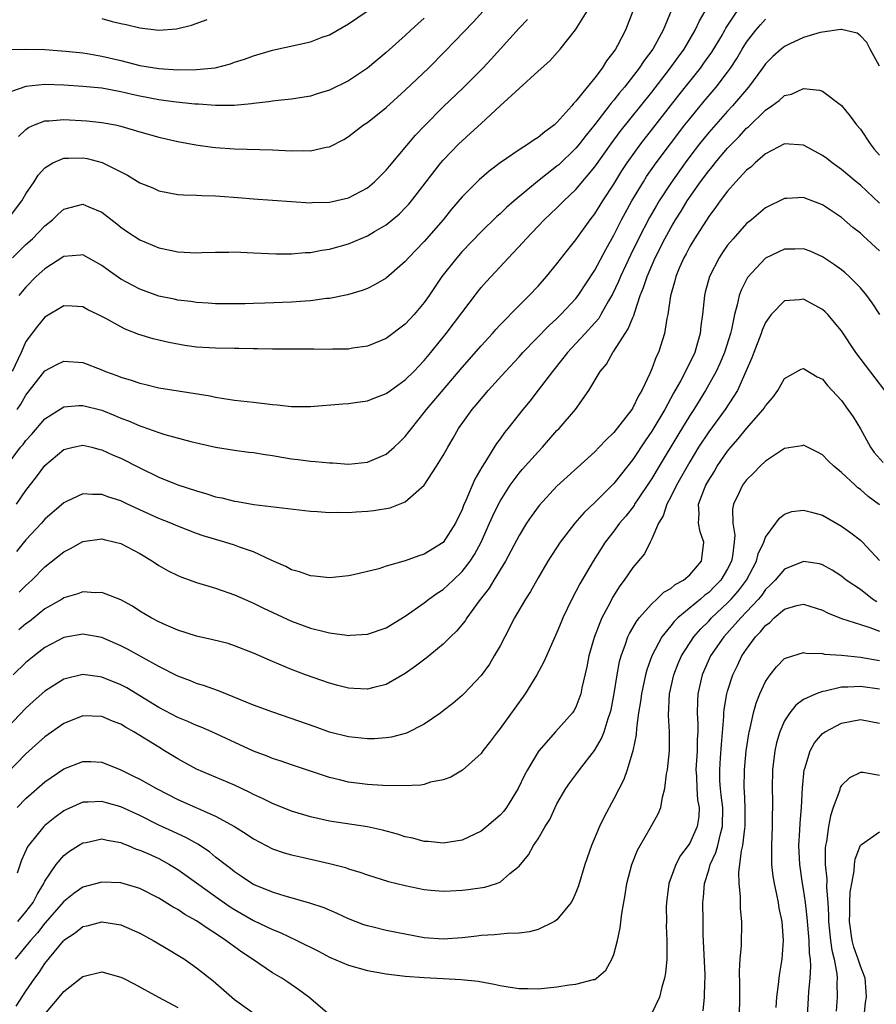
# Model space of a CAD drawing. Units: inches. Extents: x 2553000 to 2556000, y 1554000 to 1557000.
# Drawn here: x 2553434 to 2553525, y 1554142 to 1554246 of the extents above; entities that cross this region are included whole.
import ezdxf

# ---------------------------------------------------------------- set-up
doc = ezdxf.new("R2010")
doc.units = ezdxf.units.IN
doc.header["$MEASUREMENT"] = 0
doc.layers.add('LD25531554_2ft', color=253, linetype='Continuous')

msp = doc.modelspace()

# ---------------------------------------------------------------- linework, layer by layer
at = {"layer": 'LD25531554_2ft'}
for points, elevation in [([(2553434.22, 1554233.78), (2553435, 1554234.52), (2553435.27, 1554234.73), (2553435.9, 1554235), (2553437, 1554235.43), (2553437.43, 1554235.43), (2553439, 1554235.56), (2553441.43, 1554235.43), (2553443, 1554235.27), (2553444.44, 1554235), (2553445, 1554234.88), (2553447, 1554234.27), (2553449, 1554233.71), (2553451, 1554233.26), (2553452.91, 1554232.91), (2553454.67, 1554232.67), (2553455, 1554232.63), (2553457, 1554232.48), (2553461, 1554232.37), (2553463, 1554232.27), (2553464.3, 1554232.3), (2553465, 1554232.27), (2553466.66, 1554232.65), (2553467, 1554232.7), (2553468.53, 1554233.47), (2553469, 1554233.78), (2553470.61, 1554235), (2553471, 1554235.26), (2553473, 1554236.84), (2553475, 1554238.66), (2553477.44, 1554241), (2553479.22, 1554242.78), (2553482.16, 1554245.84), (2553485.02, 1554249)], 7114), ([(2553432.95, 1554199), (2553434.43, 1554201), (2553434.69, 1554201.31), (2553435, 1554201.73), (2553435.6, 1554202.4), (2553437, 1554204.02), (2553439, 1554205.28), (2553440.58, 1554205.42), (2553441, 1554205.42), (2553443, 1554204.91), (2553444.37, 1554204.37), (2553445, 1554204.09), (2553445.8, 1554203.8), (2553447, 1554203.26), (2553447.2, 1554203.2), (2553449, 1554202.55), (2553449.65, 1554202.35), (2553452.38, 1554201.62), (2553455, 1554201), (2553457, 1554200.69), (2553458.5, 1554200.5), (2553459, 1554200.46), (2553460.24, 1554200.24), (2553461, 1554200.15), (2553461.97, 1554199.97), (2553463, 1554199.8), (2553463.72, 1554199.72), (2553465, 1554199.54), (2553465.52, 1554199.52), (2553467, 1554199.36), (2553467.35, 1554199.35), (2553469, 1554199.24), (2553471, 1554199.42), (2553471.76, 1554199.76), (2553473, 1554200.29), (2553473.82, 1554201), (2553474.43, 1554201.57), (2553475, 1554202.14), (2553475.38, 1554202.62), (2553475.65, 1554203), (2553477, 1554204.66), (2553477.25, 1554205), (2553481, 1554209.41), (2553483, 1554211.69), (2553484.2, 1554213), (2553484.56, 1554213.44), (2553485, 1554213.91), (2553487, 1554215.96), (2553488.06, 1554217), (2553489, 1554218), (2553489.89, 1554219), (2553491, 1554220.34), (2553492.16, 1554221.84), (2553493, 1554222.88), (2553494.5, 1554225), (2553495, 1554225.64), (2553495.84, 1554227), (2553497, 1554228.77), (2553497.85, 1554230.15), (2553498.4, 1554231), (2553499.85, 1554233), (2553503.86, 1554238.14), (2553506.14, 1554241), (2553506.5, 1554241.5), (2553507.33, 1554242.67), (2553508.3, 1554244.3), (2553508.71, 1554245), (2553508.81, 1554245.19), (2553509.99, 1554247)], 7102), ([(2553433.06, 1554242.95), (2553435, 1554243), (2553437, 1554242.95), (2553439.21, 1554242.79), (2553441, 1554242.6), (2553441.46, 1554242.54), (2553443, 1554242.27), (2553445, 1554241.79), (2553447, 1554241.28), (2553449, 1554240.94), (2553451, 1554240.81), (2553453, 1554240.83), (2553454.96, 1554241.04), (2553456.56, 1554241.44), (2553457, 1554241.61), (2553458.06, 1554241.94), (2553459, 1554242.3), (2553461, 1554242.9), (2553465, 1554243.76), (2553466.24, 1554244.24), (2553467, 1554244.51), (2553469, 1554245.65), (2553470.97, 1554247)], 7118), ([(2553503.03, 1554247.03), (2553502.19, 1554245), (2553501.1, 1554243), (2553500.19, 1554241.81), (2553499.67, 1554241), (2553498.11, 1554239), (2553497.6, 1554238.4), (2553497, 1554237.61), (2553496.71, 1554237.29), (2553496.51, 1554237), (2553495, 1554235.06), (2553494.07, 1554233.93), (2553493.37, 1554233), (2553493, 1554232.55), (2553491.19, 1554230.81), (2553491, 1554230.64), (2553488.95, 1554229.05), (2553486.49, 1554227), (2553485.69, 1554226.31), (2553485, 1554225.64), (2553484.66, 1554225.34), (2553483, 1554223.73), (2553481, 1554221.64), (2553480.43, 1554221), (2553478.86, 1554219), (2553477.51, 1554217), (2553477, 1554216.28), (2553475.93, 1554215), (2553475, 1554213.98), (2553473, 1554212.49), (2553471, 1554211.68), (2553469.44, 1554211.44), (2553469, 1554211.35), (2553467.34, 1554211.34), (2553467, 1554211.31), (2553465.34, 1554211.34), (2553463, 1554211.34), (2553461, 1554211.35), (2553459.4, 1554211.4), (2553459, 1554211.39), (2553457.43, 1554211.43), (2553457, 1554211.42), (2553455, 1554211.45), (2553453, 1554211.58), (2553451.75, 1554211.75), (2553450.05, 1554212.05), (2553448.43, 1554212.43), (2553446.91, 1554212.91), (2553445.46, 1554213.46), (2553445, 1554213.69), (2553443.43, 1554214.57), (2553442.59, 1554215), (2553441.51, 1554215.51), (2553441, 1554215.8), (2553439.88, 1554215.88), (2553439, 1554215.92), (2553437, 1554214.74), (2553436.21, 1554213.79), (2553435, 1554212.16), (2553434.48, 1554211), (2553433.53, 1554209)], 7106), ([(2553433.57, 1554221), (2553435, 1554222.38), (2553435.68, 1554223), (2553437, 1554224.37), (2553437.79, 1554225), (2553438.41, 1554225.59), (2553439, 1554226.12), (2553441, 1554226.64), (2553441.64, 1554226.36), (2553443, 1554225.81), (2553444.58, 1554224.58), (2553445, 1554224.22), (2553445.71, 1554223.71), (2553447, 1554222.87), (2553449, 1554222.05), (2553450.21, 1554221.79), (2553451, 1554221.6), (2553453, 1554221.51), (2553453.55, 1554221.55), (2553455, 1554221.59), (2553456.41, 1554221.59), (2553457, 1554221.61), (2553459, 1554221.52), (2553461.39, 1554221.39), (2553463, 1554221.4), (2553464.46, 1554221.54), (2553465, 1554221.56), (2553466.21, 1554221.79), (2553467, 1554221.91), (2553469, 1554222.47), (2553471, 1554223.29), (2553471.76, 1554223.76), (2553473, 1554224.48), (2553474.38, 1554225.62), (2553475, 1554226.25), (2553475.36, 1554226.64), (2553475.66, 1554227), (2553477.19, 1554229), (2553478.75, 1554231), (2553479, 1554231.28), (2553480.65, 1554233), (2553481, 1554233.34), (2553481.88, 1554234.12), (2553483, 1554235.16), (2553485.02, 1554237), (2553487, 1554238.86), (2553489, 1554240.68), (2553490.25, 1554241.75), (2553491.34, 1554243), (2553492.97, 1554245.03), (2553494.19, 1554247)], 7110), ([(2553434.07, 1554205), (2553434.46, 1554205.54), (2553435, 1554206.49), (2553437, 1554209.07), (2553438.26, 1554209.74), (2553439, 1554210.1), (2553441, 1554209.94), (2553443, 1554209.17), (2553443.4, 1554209), (2553444.57, 1554208.57), (2553445, 1554208.4), (2553446.08, 1554208.08), (2553447, 1554207.76), (2553447.63, 1554207.63), (2553449, 1554207.29), (2553451.06, 1554206.94), (2553454.42, 1554206.42), (2553455, 1554206.28), (2553455.86, 1554206.14), (2553457, 1554205.99), (2553459, 1554205.77), (2553460.43, 1554205.57), (2553461, 1554205.51), (2553461.48, 1554205.48), (2553463, 1554205.29), (2553465, 1554205.29), (2553468.4, 1554205.6), (2553469, 1554205.62), (2553469.71, 1554205.71), (2553471, 1554205.9), (2553471.78, 1554206.22), (2553473, 1554206.68), (2553473.43, 1554207), (2553475, 1554208.1), (2553475.9, 1554209), (2553477, 1554210.14), (2553477.71, 1554211), (2553479.31, 1554213), (2553482.62, 1554217.38), (2553483, 1554217.85), (2553483.53, 1554218.47), (2553485.88, 1554221), (2553487.4, 1554222.6), (2553487.74, 1554223), (2553489.65, 1554225), (2553491, 1554226.27), (2553491.72, 1554227), (2553493, 1554228.18), (2553495, 1554230.58), (2553496.7, 1554233), (2553497.68, 1554234.32), (2553501, 1554238.47), (2553502.87, 1554240.87), (2553503.81, 1554242.19), (2553504.41, 1554243), (2553505.59, 1554245), (2553506.02, 1554245.98), (2553506.61, 1554247)], 7104), ([(2553498.99, 1554247), (2553498.21, 1554245), (2553497.38, 1554243.38), (2553497.17, 1554243), (2553497, 1554242.74), (2553496.23, 1554241.77), (2553495.78, 1554241), (2553495, 1554239.97), (2553494.2, 1554239), (2553493, 1554237.49), (2553492.74, 1554237.26), (2553492.55, 1554237), (2553491, 1554235.24), (2553490.73, 1554235), (2553489.71, 1554234.29), (2553489, 1554233.66), (2553488.58, 1554233.42), (2553488, 1554233), (2553487, 1554232.37), (2553485, 1554231), (2553483.86, 1554230.14), (2553482.8, 1554229.2), (2553481, 1554227.41), (2553479.89, 1554226.11), (2553478.99, 1554225), (2553477, 1554222.72), (2553475.33, 1554221), (2553475, 1554220.61), (2553473, 1554218.85), (2553471.83, 1554218.17), (2553471, 1554217.76), (2553470.45, 1554217.55), (2553468.91, 1554217.09), (2553467, 1554216.7), (2553466.68, 1554216.68), (2553465, 1554216.45), (2553464.43, 1554216.43), (2553463, 1554216.31), (2553460.2, 1554216.2), (2553459, 1554216.17), (2553458.13, 1554216.13), (2553456.12, 1554216.12), (2553455, 1554216.14), (2553454.21, 1554216.21), (2553453, 1554216.27), (2553452.38, 1554216.38), (2553451, 1554216.52), (2553450.62, 1554216.62), (2553449, 1554216.95), (2553447, 1554217.68), (2553445, 1554218.75), (2553443.68, 1554219.68), (2553443, 1554220.19), (2553441, 1554221.29), (2553440.75, 1554221.25), (2553439, 1554221.11), (2553437, 1554219.83), (2553436.09, 1554219), (2553435, 1554217.9), (2553434.58, 1554217.42), (2553434.25, 1554217)], 7108), ([(2553433.05, 1554225), (2553434.55, 1554227), (2553435, 1554227.74), (2553435.85, 1554229), (2553436.3, 1554229.7), (2553437, 1554230.49), (2553437.82, 1554231), (2553439, 1554231.51), (2553439.49, 1554231.49), (2553441, 1554231.54), (2553441.45, 1554231.45), (2553443.03, 1554231.03), (2553445, 1554230.04), (2553445.71, 1554229.71), (2553447, 1554228.91), (2553448.37, 1554228.37), (2553449, 1554228.05), (2553451, 1554227.68), (2553451.62, 1554227.62), (2553453, 1554227.61), (2553453.55, 1554227.55), (2553455, 1554227.54), (2553455.49, 1554227.49), (2553457.35, 1554227.35), (2553459, 1554227.21), (2553465, 1554226.8), (2553465.18, 1554226.82), (2553467, 1554226.86), (2553469, 1554227.32), (2553471, 1554228.37), (2553471.76, 1554229), (2553473, 1554230.22), (2553473.34, 1554230.66), (2553476.07, 1554233.93), (2553477.05, 1554234.95), (2553479, 1554236.92), (2553481.09, 1554238.91), (2553483.17, 1554241), (2553484.05, 1554241.95), (2553487, 1554245.21), (2553487.88, 1554246.12)], 7112), ([(2553477, 1554246.26), (2553476.32, 1554245.68), (2553475.57, 1554245), (2553475, 1554244.45), (2553473, 1554242.65), (2553471, 1554240.98), (2553469, 1554239.66), (2553467, 1554238.68), (2553465.71, 1554238.29), (2553465, 1554238.03), (2553463, 1554237.71), (2553461.59, 1554237.59), (2553461, 1554237.51), (2553460.58, 1554237.42), (2553459, 1554237.26), (2553458.79, 1554237.21), (2553456.94, 1554237.06), (2553455, 1554237.06), (2553453.19, 1554237.19), (2553452.8, 1554237.2), (2553450.57, 1554237.42), (2553449, 1554237.65), (2553447, 1554238.03), (2553446.2, 1554238.2), (2553445, 1554238.5), (2553443, 1554238.88), (2553441, 1554239.05), (2553439, 1554239.18), (2553437, 1554239.27), (2553435, 1554239.05), (2553433.49, 1554238.51)], 7116), ([(2553434.01, 1554195), (2553435, 1554196.46), (2553436.11, 1554197.89), (2553437, 1554199.08), (2553439, 1554200.76), (2553439.96, 1554201), (2553441, 1554201.21), (2553441.94, 1554201), (2553442.78, 1554200.78), (2553443, 1554200.75), (2553444.18, 1554200.18), (2553445, 1554199.84), (2553447, 1554198.82), (2553449, 1554197.85), (2553451, 1554197.06), (2553453, 1554196.4), (2553454.09, 1554196.09), (2553455, 1554195.79), (2553455.67, 1554195.67), (2553457, 1554195.31), (2553457.29, 1554195.29), (2553459.02, 1554194.98), (2553465, 1554194.26), (2553465.76, 1554194.24), (2553467, 1554194.14), (2553467.84, 1554194.16), (2553469, 1554194.13), (2553469.81, 1554194.19), (2553471, 1554194.25), (2553471.68, 1554194.32), (2553473.39, 1554194.61), (2553475, 1554195.25), (2553476.99, 1554197.01), (2553478.31, 1554199), (2553479, 1554200.12), (2553479.48, 1554201), (2553480.04, 1554201.96), (2553480.63, 1554203), (2553482.06, 1554205), (2553482.5, 1554205.5), (2553483, 1554206.13), (2553483.41, 1554206.59), (2553483.75, 1554207), (2553485.58, 1554209), (2553487, 1554210.53), (2553487.41, 1554211), (2553490.16, 1554213.84), (2553491, 1554214.6), (2553491.41, 1554215), (2553493, 1554216.7), (2553493.23, 1554217), (2553495, 1554219.69), (2553496.14, 1554221.86), (2553497, 1554223.38), (2553497.81, 1554225), (2553498.23, 1554225.77), (2553498.91, 1554227), (2553500.11, 1554229), (2553500.45, 1554229.55), (2553501.46, 1554231), (2553502.96, 1554233), (2553504.5, 1554235), (2553505, 1554235.65), (2553506.51, 1554237.49), (2553507.79, 1554239), (2553509, 1554240.57), (2553509.31, 1554241), (2553509.98, 1554242.02), (2553510.54, 1554243), (2553511, 1554243.74), (2553511.98, 1554245), (2553512.45, 1554245.55), (2553513, 1554246.16)], 7100), ([(2553443, 1554246.22), (2553444.08, 1554245.92), (2553445, 1554245.69), (2553445.58, 1554245.58), (2553447, 1554245.23), (2553449, 1554245.01), (2553450.87, 1554245.13), (2553452.47, 1554245.53), (2553454.11, 1554246.11)], 7120), ([(2553525, 1554241.2), (2553524.04, 1554243), (2553523.69, 1554243.69), (2553523, 1554244.41), (2553522.67, 1554244.67), (2553521, 1554245.08), (2553520.95, 1554245.05), (2553519, 1554244.79), (2553518.74, 1554244.74), (2553517, 1554244.21), (2553515.56, 1554243.56), (2553515, 1554243.29), (2553514.64, 1554243), (2553513.78, 1554242.22), (2553513, 1554241.46), (2553512.68, 1554241), (2553511.21, 1554239), (2553509.5, 1554237), (2553509, 1554236.46), (2553507, 1554234.19), (2553506.04, 1554233), (2553505, 1554231.66), (2553504.51, 1554231), (2553503, 1554228.87), (2553501.79, 1554227), (2553501.49, 1554226.51), (2553500.76, 1554225.24), (2553499.61, 1554223), (2553498.75, 1554221.25), (2553497.69, 1554219), (2553497.5, 1554218.5), (2553496.86, 1554217.14), (2553496.44, 1554216.44), (2553495.64, 1554215), (2553495.4, 1554214.6), (2553495, 1554214.14), (2553493.97, 1554213), (2553493, 1554211.94), (2553492.1, 1554211), (2553491.63, 1554210.37), (2553490.51, 1554209), (2553489, 1554207.01), (2553488.12, 1554205.88), (2553487.39, 1554205), (2553485.83, 1554203), (2553485.45, 1554202.55), (2553485, 1554201.91), (2553484.61, 1554201.39), (2553483.39, 1554199.39), (2553483.08, 1554198.92), (2553482.35, 1554197.65), (2553481.4, 1554195.4), (2553481.15, 1554194.85), (2553481, 1554194.45), (2553480.3, 1554193), (2553479, 1554190.97), (2553477, 1554189.73), (2553476.43, 1554189.57), (2553475, 1554189.04), (2553473, 1554188.47), (2553472.2, 1554188.2), (2553469.54, 1554187.54), (2553469, 1554187.43), (2553467, 1554187.22), (2553465.41, 1554187.41), (2553465, 1554187.43), (2553463.86, 1554187.86), (2553463, 1554188.09), (2553462.42, 1554188.42), (2553460.92, 1554189.08), (2553459, 1554189.96), (2553457.53, 1554190.47), (2553457, 1554190.68), (2553455.97, 1554191), (2553453.68, 1554191.68), (2553453, 1554191.91), (2553451, 1554192.67), (2553450.26, 1554193), (2553449, 1554193.49), (2553447, 1554194.39), (2553445.71, 1554195), (2553445, 1554195.36), (2553443.75, 1554195.75), (2553443, 1554196.04), (2553442.01, 1554196.01), (2553441, 1554196.08), (2553439.28, 1554195.28), (2553439, 1554195.16), (2553437, 1554193.43), (2553436.63, 1554193), (2553435, 1554191.26), (2553434, 1554190)], 7098), ([(2553434.29, 1554185.71), (2553435, 1554186.44), (2553435.6, 1554187), (2553437, 1554188.4), (2553439, 1554189.99), (2553439.68, 1554190.32), (2553441, 1554191.06), (2553443, 1554191.34), (2553443.26, 1554191.27), (2553444.42, 1554191), (2553445, 1554190.85), (2553447, 1554189.8), (2553448.34, 1554189), (2553449, 1554188.55), (2553449.98, 1554187.98), (2553451, 1554187.47), (2553451.33, 1554187.33), (2553453, 1554186.74), (2553455, 1554186.13), (2553457, 1554185.44), (2553458.69, 1554184.69), (2553459, 1554184.58), (2553460.04, 1554184.04), (2553463, 1554182.68), (2553465, 1554181.94), (2553466.44, 1554181.56), (2553467, 1554181.44), (2553468.82, 1554181.18), (2553469, 1554181.17), (2553469.19, 1554181.19), (2553471, 1554181.28), (2553473, 1554181.96), (2553475, 1554183.2), (2553477, 1554184.61), (2553477.5, 1554185), (2553478.37, 1554185.63), (2553479, 1554186.02), (2553479.52, 1554186.48), (2553480.05, 1554187), (2553481, 1554187.9), (2553481.84, 1554189), (2553482.3, 1554189.7), (2553483.01, 1554190.99), (2553483.9, 1554193), (2553484.23, 1554193.77), (2553484.82, 1554195), (2553485, 1554195.33), (2553486.06, 1554197), (2553487, 1554198.29), (2553487.33, 1554198.67), (2553489, 1554200.53), (2553489.46, 1554201), (2553491, 1554202.76), (2553491.24, 1554203), (2553492.94, 1554205), (2553494.37, 1554207), (2553495.56, 1554209), (2553496.22, 1554209.78), (2553496.89, 1554211), (2553497, 1554211.15), (2553498.19, 1554213), (2553498.52, 1554213.48), (2553499, 1554214.7), (2553499.1, 1554214.9), (2553499.16, 1554215.16), (2553499.79, 1554217), (2553500.14, 1554217.86), (2553500.5, 1554219), (2553501.37, 1554221), (2553502.37, 1554223), (2553503, 1554224.16), (2553503.49, 1554225), (2553504.08, 1554225.92), (2553504.74, 1554227), (2553506.14, 1554229), (2553507, 1554230.16), (2553507.39, 1554230.61), (2553507.69, 1554231), (2553509, 1554232.54), (2553510.21, 1554233.79), (2553511, 1554234.66), (2553511.19, 1554234.81), (2553513, 1554236.56), (2553513.66, 1554237), (2553514.44, 1554237.56), (2553515, 1554238.1), (2553515.74, 1554238.26), (2553517, 1554238.86), (2553518.68, 1554238.68), (2553519, 1554238.57), (2553521, 1554237.04), (2553521.92, 1554235.92), (2553522.6, 1554235), (2553523, 1554234.56), (2553524.02, 1554233), (2553524.46, 1554232.46), (2553525, 1554231.82)], 7096), ([(2553525, 1554226.75), (2553523, 1554228.64), (2553522.55, 1554229), (2553521, 1554230.3), (2553520.01, 1554231), (2553519.45, 1554231.45), (2553519, 1554231.78), (2553517, 1554232.86), (2553515, 1554232.99), (2553513, 1554231.97), (2553511.89, 1554231), (2553511.44, 1554230.56), (2553511, 1554230.22), (2553509.87, 1554229), (2553509, 1554228.03), (2553508.22, 1554227), (2553507.72, 1554226.28), (2553507, 1554225.36), (2553505.49, 1554223), (2553505, 1554222.17), (2553504.61, 1554221.39), (2553504.39, 1554221), (2553503.9, 1554219.9), (2553503.53, 1554219), (2553503.43, 1554218.57), (2553502.96, 1554216.96), (2553502.68, 1554215), (2553502.58, 1554214.58), (2553502.34, 1554213), (2553501.69, 1554211), (2553501.46, 1554210.54), (2553501, 1554209.28), (2553500.8, 1554208.8), (2553499.94, 1554207), (2553499.58, 1554206.42), (2553499, 1554205.16), (2553498.9, 1554205), (2553497, 1554202.55), (2553496.2, 1554201.8), (2553495.46, 1554201), (2553495, 1554200.53), (2553491, 1554196.9), (2553489.12, 1554194.88), (2553488.28, 1554193.72), (2553487.8, 1554193), (2553487, 1554191.69), (2553485.58, 1554189), (2553484.35, 1554187), (2553483.85, 1554186.15), (2553482.81, 1554184.81), (2553481.49, 1554183), (2553481.3, 1554182.7), (2553480.4, 1554181.6), (2553479.77, 1554181), (2553479, 1554180.24), (2553477.22, 1554178.78), (2553476.09, 1554177.91), (2553475, 1554177.13), (2553473, 1554175.98), (2553471.67, 1554175.67), (2553471, 1554175.48), (2553469.57, 1554175.57), (2553469, 1554175.59), (2553467.89, 1554175.89), (2553467, 1554176.11), (2553464.47, 1554177), (2553463, 1554177.56), (2553461, 1554178.4), (2553459, 1554179.28), (2553457, 1554180.08), (2553456.31, 1554180.31), (2553454.71, 1554180.71), (2553453, 1554181.07), (2553451, 1554181.7), (2553449.77, 1554182.23), (2553449, 1554182.58), (2553448.21, 1554183), (2553447, 1554183.72), (2553446.23, 1554184.23), (2553445, 1554184.9), (2553443, 1554185.69), (2553442.33, 1554185.67), (2553441, 1554185.76), (2553440.46, 1554185.54), (2553439, 1554185.12), (2553438.82, 1554185), (2553437, 1554183.97), (2553435.36, 1554182.64), (2553435, 1554182.4), (2553434.26, 1554181.74)], 7094), ([(2553525, 1554221.73), (2553523.3, 1554223.3), (2553523, 1554223.58), (2553522.2, 1554224.2), (2553521, 1554225.24), (2553519, 1554226.58), (2553517.24, 1554227.24), (2553517, 1554227.36), (2553515.25, 1554227.25), (2553515, 1554227.25), (2553513, 1554226.26), (2553511.5, 1554225), (2553511, 1554224.6), (2553509.57, 1554223), (2553509, 1554222.31), (2553508.46, 1554221.54), (2553508.11, 1554221), (2553507.09, 1554219), (2553506.64, 1554217.36), (2553506.56, 1554217), (2553506.34, 1554215), (2553506.18, 1554213.82), (2553506.1, 1554213), (2553505.76, 1554211.76), (2553505.53, 1554211), (2553505, 1554209.9), (2553504.68, 1554209.32), (2553504.55, 1554209), (2553504.06, 1554208.06), (2553503.29, 1554206.71), (2553502.36, 1554205), (2553501, 1554202.71), (2553500.3, 1554201.7), (2553499, 1554199.7), (2553497.8, 1554198.2), (2553497, 1554197.17), (2553495, 1554195.18), (2553493.87, 1554194.13), (2553492.88, 1554193), (2553491.32, 1554191), (2553490.05, 1554189), (2553489, 1554187.23), (2553488.19, 1554185.81), (2553487.67, 1554185), (2553486.53, 1554183), (2553485.5, 1554181), (2553485, 1554180.06), (2553484.39, 1554179), (2553483.87, 1554178.13), (2553483, 1554176.92), (2553481.19, 1554175), (2553481, 1554174.81), (2553480.01, 1554173.99), (2553479, 1554173.2), (2553478.74, 1554173), (2553477, 1554171.81), (2553475.13, 1554170.87), (2553473.56, 1554170.44), (2553473, 1554170.36), (2553471.74, 1554170.26), (2553471, 1554170.24), (2553469, 1554170.45), (2553467, 1554170.97), (2553465.51, 1554171.51), (2553461.05, 1554173.05), (2553459, 1554173.82), (2553455.3, 1554175.3), (2553453.83, 1554175.83), (2553453, 1554176.09), (2553452.36, 1554176.36), (2553451, 1554176.86), (2553449, 1554177.87), (2553445.71, 1554179.71), (2553445, 1554180.08), (2553443, 1554180.95), (2553441, 1554181.29), (2553439, 1554180.93), (2553437, 1554179.87), (2553435.85, 1554179), (2553435, 1554178.3), (2553433.64, 1554177)], 7092), ([(2553525.04, 1554215), (2553524.24, 1554216.24), (2553523.68, 1554217), (2553523, 1554217.82), (2553521.83, 1554219), (2553521.39, 1554219.39), (2553521, 1554219.71), (2553520.26, 1554220.26), (2553519, 1554221.1), (2553517.69, 1554221.69), (2553517, 1554221.94), (2553516.1, 1554221.9), (2553515, 1554221.89), (2553514.38, 1554221.62), (2553513, 1554220.94), (2553511.08, 1554218.92), (2553510.41, 1554217.59), (2553510.2, 1554217), (2553510.01, 1554216.01), (2553509.73, 1554215), (2553509.41, 1554213.41), (2553509.3, 1554213), (2553508.66, 1554211), (2553508.17, 1554209.83), (2553507.78, 1554209), (2553506.65, 1554207), (2553505.42, 1554205), (2553505, 1554204.35), (2553503.73, 1554202.27), (2553501.76, 1554199), (2553501, 1554197.72), (2553500.72, 1554197.28), (2553499.57, 1554195.57), (2553499.19, 1554195), (2553499.13, 1554194.87), (2553498.25, 1554193.75), (2553497.61, 1554193), (2553497, 1554192.17), (2553496.09, 1554191), (2553494.81, 1554189), (2553493.4, 1554186.6), (2553493, 1554185.78), (2553492.57, 1554185), (2553491.62, 1554183), (2553491.43, 1554182.57), (2553491, 1554181.47), (2553489.61, 1554178.39), (2553488.87, 1554177), (2553487.63, 1554175), (2553485, 1554171.35), (2553484.71, 1554171), (2553483.99, 1554170.01), (2553483.19, 1554169), (2553483, 1554168.72), (2553481.05, 1554166.95), (2553479.8, 1554166.2), (2553479, 1554165.94), (2553477.67, 1554165.67), (2553477, 1554165.44), (2553476.63, 1554165.37), (2553474.71, 1554165.29), (2553472.65, 1554165.35), (2553471, 1554165.45), (2553469, 1554165.69), (2553468.08, 1554165.92), (2553467, 1554166.17), (2553463, 1554167.5), (2553461.9, 1554167.9), (2553461, 1554168.17), (2553460.42, 1554168.42), (2553459, 1554168.95), (2553454.59, 1554171), (2553453.48, 1554171.48), (2553453, 1554171.65), (2553452.08, 1554172.08), (2553451, 1554172.51), (2553449, 1554173.56), (2553445.62, 1554175.62), (2553445, 1554175.96), (2553443, 1554176.77), (2553442.79, 1554176.79), (2553441, 1554177.03), (2553439, 1554176.54), (2553437, 1554175.29), (2553435.79, 1554174.21), (2553435, 1554173.48), (2553433, 1554171.43)], 7090), ([(2553525.58, 1554207), (2553522.53, 1554211), (2553521, 1554213.27), (2553519.55, 1554215), (2553519.28, 1554215.28), (2553519, 1554215.54), (2553517, 1554216.62), (2553516.56, 1554216.56), (2553515, 1554216.46), (2553513.6, 1554215), (2553513.33, 1554214.67), (2553513, 1554214.18), (2553512.64, 1554213.36), (2553512.53, 1554213), (2553511.75, 1554211), (2553511.55, 1554210.45), (2553510.93, 1554209), (2553510.02, 1554207), (2553508.72, 1554205), (2553507, 1554202.64), (2553505.94, 1554201), (2553505, 1554199.46), (2553503.6, 1554197), (2553503, 1554195.79), (2553502.58, 1554195), (2553502.21, 1554193.79), (2553501.71, 1554193), (2553501, 1554191.35), (2553500.81, 1554191), (2553500.22, 1554189.78), (2553499, 1554188.34), (2553498.1, 1554187), (2553497.62, 1554186.38), (2553496.85, 1554185.15), (2553496.56, 1554184.56), (2553495.74, 1554183), (2553495.51, 1554182.49), (2553494.93, 1554180.93), (2553494.35, 1554179), (2553494.14, 1554177.86), (2553493.63, 1554175.63), (2553493.52, 1554175), (2553493, 1554173.61), (2553492.79, 1554173.21), (2553492.65, 1554173), (2553490.86, 1554171), (2553489.09, 1554169), (2553489, 1554168.87), (2553487.9, 1554167), (2553487.58, 1554166.42), (2553486.9, 1554165), (2553485.66, 1554163), (2553485.39, 1554162.61), (2553485, 1554162.2), (2553483.6, 1554161), (2553483, 1554160.53), (2553481, 1554159.58), (2553479, 1554159.24), (2553477.42, 1554159.42), (2553477, 1554159.44), (2553475.78, 1554159.78), (2553475, 1554159.93), (2553474.19, 1554160.19), (2553472.61, 1554160.61), (2553471, 1554160.97), (2553467, 1554161.58), (2553465, 1554162.02), (2553463, 1554162.62), (2553461, 1554163.43), (2553459.96, 1554163.96), (2553459, 1554164.4), (2553458.61, 1554164.61), (2553457, 1554165.36), (2553453, 1554167.07), (2553451, 1554168.16), (2553449.62, 1554169), (2553449, 1554169.36), (2553446.36, 1554171), (2553445.49, 1554171.49), (2553445, 1554171.8), (2553444.13, 1554172.13), (2553443, 1554172.62), (2553441, 1554172.67), (2553439, 1554171.88), (2553437, 1554170.45), (2553435, 1554168.67), (2553433, 1554166.65)], 7088), ([(2553434.08, 1554163), (2553435, 1554163.96), (2553437, 1554165.72), (2553439, 1554167.1), (2553441, 1554167.87), (2553441.85, 1554167.85), (2553443, 1554167.8), (2553445, 1554166.99), (2553446.33, 1554166.33), (2553447, 1554165.99), (2553448.76, 1554165), (2553451, 1554163.87), (2553455, 1554162.11), (2553457, 1554161), (2553458.23, 1554160.23), (2553459, 1554159.71), (2553461, 1554158.66), (2553462.23, 1554158.23), (2553463, 1554158.01), (2553464.26, 1554157.74), (2553467, 1554157.12), (2553468.68, 1554156.68), (2553469, 1554156.56), (2553470.21, 1554156.21), (2553471, 1554155.9), (2553473.22, 1554155.22), (2553475, 1554154.77), (2553477, 1554154.36), (2553477.69, 1554154.31), (2553479, 1554154.18), (2553479.77, 1554154.23), (2553481, 1554154.28), (2553481.65, 1554154.35), (2553483.38, 1554154.61), (2553484.63, 1554155), (2553485, 1554155.15), (2553486.04, 1554156.05), (2553487, 1554156.83), (2553487.98, 1554158.02), (2553488.52, 1554159), (2553489, 1554159.7), (2553489.76, 1554161), (2553490.24, 1554161.76), (2553490.8, 1554163), (2553491, 1554163.4), (2553491.92, 1554165), (2553492.37, 1554165.63), (2553493, 1554166.47), (2553493.38, 1554167), (2553494.96, 1554169.04), (2553495.71, 1554170.29), (2553495.96, 1554171), (2553496.39, 1554172.39), (2553496.62, 1554173), (2553496.7, 1554173.3), (2553497.04, 1554175.04), (2553497.34, 1554177), (2553497.6, 1554178.4), (2553497.77, 1554179), (2553498.23, 1554180.23), (2553498.48, 1554181), (2553498.64, 1554181.36), (2553499, 1554181.97), (2553499.37, 1554182.63), (2553499.66, 1554183), (2553501, 1554184.51), (2553501.54, 1554185), (2553502.28, 1554185.72), (2553503, 1554186.12), (2553503.48, 1554186.52), (2553504.36, 1554187), (2553505, 1554187.55), (2553506.24, 1554189), (2553506.48, 1554191), (2553506.09, 1554192.09), (2553505.92, 1554193), (2553506.01, 1554193.99), (2553505.94, 1554195), (2553506.48, 1554196.48), (2553506.7, 1554197), (2553507, 1554197.53), (2553507.57, 1554198.43), (2553507.91, 1554199), (2553509, 1554200.6), (2553509.33, 1554201), (2553510.12, 1554201.88), (2553511, 1554202.98), (2553512.76, 1554205), (2553512.86, 1554205.14), (2553513, 1554205.38), (2553513.75, 1554206.25), (2553514.28, 1554207), (2553515, 1554208.25), (2553516.76, 1554209.24), (2553517, 1554209.33), (2553518.45, 1554208.45), (2553519, 1554208.19), (2553519.52, 1554207.52), (2553520.03, 1554207), (2553521, 1554205.95), (2553521.69, 1554205), (2553522.23, 1554204.23), (2553523, 1554202.95), (2553524.08, 1554201), (2553524.46, 1554200.46), (2553525.4, 1554199.4)], 7086), ([(2553525, 1554194.93), (2553523.81, 1554195.81), (2553523, 1554196.54), (2553522.74, 1554196.74), (2553522.43, 1554197), (2553521, 1554198.35), (2553520.2, 1554199), (2553519.59, 1554199.59), (2553519, 1554200.21), (2553518.49, 1554200.49), (2553517, 1554201.23), (2553516.83, 1554201.17), (2553515, 1554200.89), (2553513, 1554199.55), (2553512.44, 1554199), (2553511.74, 1554198.26), (2553511, 1554197.56), (2553510.58, 1554197), (2553510.23, 1554196.23), (2553509.62, 1554195), (2553509.52, 1554194.48), (2553509.54, 1554193), (2553509.74, 1554191.74), (2553509.69, 1554191), (2553509.51, 1554189.51), (2553509.4, 1554189), (2553509, 1554188.2), (2553508.28, 1554187), (2553507.66, 1554186.34), (2553507, 1554185.7), (2553506.6, 1554185.4), (2553506.14, 1554185), (2553503.74, 1554183), (2553503.36, 1554182.64), (2553503, 1554182.17), (2553502.05, 1554181), (2553501, 1554179), (2553500.47, 1554177.53), (2553500.33, 1554177), (2553499.9, 1554175), (2553499.81, 1554174.19), (2553499.6, 1554173), (2553499.37, 1554171.37), (2553499.34, 1554170.66), (2553499, 1554169), (2553498.41, 1554167), (2553498.04, 1554165.96), (2553497, 1554163.91), (2553495.98, 1554162.02), (2553495.49, 1554161), (2553494.64, 1554159), (2553493.94, 1554157), (2553493.26, 1554154.74), (2553493, 1554154.06), (2553492.68, 1554153.32), (2553492.49, 1554153), (2553491, 1554151.18), (2553490.73, 1554151), (2553489, 1554150.16), (2553488.11, 1554149.89), (2553487, 1554149.75), (2553485.73, 1554149.73), (2553484.42, 1554149.58), (2553483, 1554149.53), (2553482.54, 1554149.46), (2553481, 1554149.28), (2553479, 1554149.13), (2553477, 1554149.28), (2553475, 1554149.64), (2553473, 1554150.03), (2553471.61, 1554150.39), (2553471, 1554150.53), (2553470.64, 1554150.64), (2553469, 1554151.28), (2553467.82, 1554151.82), (2553467, 1554152.17), (2553466.43, 1554152.43), (2553464.94, 1554152.94), (2553462.35, 1554153.65), (2553461, 1554154.07), (2553459, 1554154.89), (2553458.82, 1554155), (2553457.74, 1554155.74), (2553457, 1554156.22), (2553456.57, 1554156.57), (2553455.99, 1554157), (2553455, 1554157.79), (2553454.34, 1554158.34), (2553453.13, 1554159.13), (2553451.85, 1554159.85), (2553451, 1554160.22), (2553450.48, 1554160.48), (2553449, 1554161.15), (2553447, 1554162.16), (2553445, 1554163.09), (2553443.5, 1554163.5), (2553443, 1554163.66), (2553441.56, 1554163.56), (2553441, 1554163.56), (2553439.22, 1554162.78), (2553439, 1554162.67), (2553438.03, 1554161.97), (2553437, 1554161.13), (2553436.87, 1554161), (2553435.25, 1554159), (2553435.15, 1554158.85), (2553434.53, 1554157.47), (2553434.07, 1554156.07)], 7084), ([(2553434.14, 1554151), (2553435, 1554152.02), (2553435.76, 1554153), (2553436.17, 1554153.83), (2553436.88, 1554155), (2553437, 1554155.25), (2553438.17, 1554157), (2553439, 1554157.95), (2553439.6, 1554158.4), (2553440.55, 1554159), (2553441, 1554159.27), (2553441.33, 1554159.33), (2553443, 1554159.7), (2553443.55, 1554159.55), (2553445, 1554159.32), (2553445.21, 1554159.21), (2553445.79, 1554159), (2553446.63, 1554158.63), (2553447, 1554158.53), (2553447.85, 1554158.15), (2553449, 1554157.62), (2553450.14, 1554157), (2553451, 1554156.48), (2553453, 1554155.07), (2553455, 1554153.63), (2553456.55, 1554152.55), (2553457, 1554152.26), (2553459, 1554151.09), (2553461, 1554150.13), (2553461.82, 1554149.82), (2553463.56, 1554149), (2553465.85, 1554147.85), (2553467, 1554147.24), (2553469, 1554146.38), (2553471, 1554145.82), (2553473, 1554145.48), (2553475, 1554145.23), (2553477, 1554145.07), (2553479, 1554144.99), (2553480.89, 1554144.89), (2553482.68, 1554144.68), (2553484.38, 1554144.38), (2553485, 1554144.23), (2553486.08, 1554144.08), (2553487, 1554143.91), (2553487.91, 1554143.91), (2553489, 1554143.88), (2553490, 1554144), (2553491, 1554144.09), (2553492.3, 1554144.3), (2553493, 1554144.37), (2553494.86, 1554144.86), (2553495, 1554144.88), (2553495.18, 1554145), (2553496.16, 1554145.84), (2553496.8, 1554147), (2553497, 1554147.51), (2553497.38, 1554149), (2553497.67, 1554150.33), (2553497.84, 1554151.84), (2553498.2, 1554153.8), (2553498.38, 1554155), (2553498.9, 1554157), (2553499.49, 1554158.51), (2553499.76, 1554159), (2553500.82, 1554160.82), (2553501.67, 1554162.33), (2553501.95, 1554163), (2553502.12, 1554164.12), (2553502.39, 1554165), (2553502.55, 1554166.55), (2553502.65, 1554167), (2553502.86, 1554169), (2553502.86, 1554171), (2553502.75, 1554172.75), (2553502.88, 1554175), (2553503.33, 1554177), (2553503.79, 1554178.21), (2553504.13, 1554179), (2553505.43, 1554181), (2553506.16, 1554181.84), (2553507, 1554182.68), (2553507.3, 1554183), (2553509, 1554184.6), (2553509.38, 1554185), (2553510.14, 1554185.86), (2553510.98, 1554187), (2553512.04, 1554189), (2553512.23, 1554189.77), (2553512.82, 1554191), (2553513, 1554191.53), (2553514.08, 1554193), (2553514.46, 1554193.54), (2553515, 1554193.94), (2553515.78, 1554194.22), (2553517, 1554194.36), (2553517.83, 1554194.17), (2553519, 1554193.83), (2553521, 1554192.7), (2553521.98, 1554191.98), (2553523, 1554191.19), (2553523.21, 1554191), (2553525, 1554189.07)], 7082), ([(2553524.72, 1554184.72), (2553524.29, 1554185), (2553523, 1554186.02), (2553521.51, 1554187), (2553521, 1554187.41), (2553520.03, 1554188.03), (2553519, 1554188.61), (2553518.7, 1554188.7), (2553517, 1554188.97), (2553515, 1554188.15), (2553514.01, 1554187), (2553513.52, 1554186.48), (2553513, 1554185.99), (2553512.59, 1554185.41), (2553512.24, 1554185), (2553511, 1554183.65), (2553510.38, 1554183), (2553508.6, 1554181), (2553507.2, 1554179), (2553506.32, 1554177), (2553505.87, 1554175), (2553505.81, 1554174.19), (2553505.78, 1554173), (2553505.84, 1554171.84), (2553505.84, 1554171), (2553505.8, 1554170.2), (2553505.79, 1554169), (2553505.66, 1554167), (2553505.7, 1554166.3), (2553505.74, 1554165), (2553505.83, 1554163.83), (2553505.98, 1554163), (2553505.95, 1554162.05), (2553505.8, 1554161), (2553505, 1554159.24), (2553504.84, 1554159), (2553504.04, 1554157.96), (2553503.52, 1554157), (2553502.8, 1554155), (2553502.55, 1554153), (2553502.53, 1554152.53), (2553502.54, 1554151), (2553502.53, 1554150.53), (2553502.6, 1554149), (2553502.57, 1554148.57), (2553502.57, 1554147), (2553502.44, 1554145.56), (2553502.34, 1554145), (2553502.05, 1554144.05), (2553501.8, 1554143), (2553501, 1554141.32)], 7080), ([(2553506.43, 1554141.57), (2553506.57, 1554143), (2553506.58, 1554144.58), (2553506.61, 1554145), (2553506.61, 1554145.39), (2553506.43, 1554149.57), (2553506.4, 1554151), (2553506.38, 1554153), (2553506.45, 1554153.55), (2553506.57, 1554155), (2553507, 1554156.39), (2553507.16, 1554157), (2553507.75, 1554158.25), (2553507.95, 1554159), (2553508.23, 1554160.23), (2553508.47, 1554161), (2553508.49, 1554163), (2553508.33, 1554164.33), (2553508.23, 1554165), (2553508.19, 1554165.81), (2553508.16, 1554167), (2553508.26, 1554168.26), (2553508.35, 1554169.65), (2553508.61, 1554172.61), (2553508.61, 1554173), (2553508.64, 1554173.36), (2553508.93, 1554175), (2553509, 1554175.27), (2553509.54, 1554177), (2553510.02, 1554177.98), (2553510.51, 1554179), (2553511, 1554179.72), (2553511.94, 1554181), (2553512.47, 1554181.53), (2553513, 1554182.21), (2553513.46, 1554182.54), (2553513.91, 1554183), (2553515, 1554183.93), (2553516.31, 1554184.31), (2553517, 1554184.46), (2553519, 1554183.81), (2553519.53, 1554183.53), (2553521, 1554182.95), (2553523, 1554182.31), (2553523.99, 1554182.01), (2553525, 1554181.6)], 7078), ([(2553510.26, 1554141), (2553510.3, 1554143), (2553510.3, 1554144.3), (2553510.26, 1554145.74), (2553510.33, 1554147), (2553510.46, 1554148.46), (2553510.51, 1554151), (2553510.37, 1554152.37), (2553510.36, 1554153.64), (2553510.2, 1554155), (2553510.18, 1554156.18), (2553510.3, 1554157), (2553510.46, 1554158.46), (2553510.6, 1554159), (2553510.8, 1554160.8), (2553510.85, 1554161), (2553510.85, 1554163), (2553510.77, 1554164.77), (2553510.74, 1554165), (2553510.76, 1554167), (2553510.96, 1554169), (2553511.22, 1554170.78), (2553511.27, 1554171), (2553511.37, 1554171.37), (2553511.72, 1554173), (2553512, 1554174), (2553512.41, 1554175), (2553513, 1554176.29), (2553513.49, 1554177), (2553514.16, 1554177.84), (2553515, 1554178.71), (2553515.19, 1554178.81), (2553517, 1554179.35), (2553517.28, 1554179.28), (2553519, 1554179.25), (2553519.2, 1554179.2), (2553521, 1554179.08), (2553523, 1554178.86), (2553525, 1554178.51)], 7076), ([(2553525, 1554175.51), (2553523, 1554175.79), (2553521.69, 1554175.69), (2553521, 1554175.69), (2553519.28, 1554175.28), (2553519, 1554175.25), (2553518.32, 1554175), (2553517, 1554174.39), (2553516.18, 1554173.82), (2553515.54, 1554173), (2553515, 1554172.17), (2553514.49, 1554171), (2553514.15, 1554169.85), (2553513.97, 1554169), (2553513.73, 1554167), (2553513.7, 1554165), (2553513.73, 1554163.73), (2553513.73, 1554163), (2553513.71, 1554162.29), (2553513.69, 1554161), (2553513.61, 1554159), (2553513.64, 1554158.36), (2553513.64, 1554157), (2553513.77, 1554155.77), (2553513.89, 1554155), (2553514.15, 1554153.85), (2553514.31, 1554153), (2553514.4, 1554152.4), (2553514.7, 1554151), (2553514.85, 1554149), (2553514.7, 1554147), (2553514.46, 1554145.54), (2553514.39, 1554145), (2553514.33, 1554144.33), (2553514.15, 1554143), (2553514.07, 1554141.93)], 7074), ([(2553517.43, 1554141), (2553517.56, 1554143.56), (2553517.7, 1554145), (2553517.77, 1554146.23), (2553517.73, 1554147), (2553517.63, 1554147.63), (2553517.6, 1554149), (2553517.4, 1554151.4), (2553517.21, 1554153), (2553517, 1554154.39), (2553516.89, 1554155), (2553516.6, 1554157), (2553516.52, 1554159), (2553516.61, 1554160.61), (2553516.64, 1554161.36), (2553516.79, 1554163), (2553516.9, 1554165.1), (2553517.08, 1554167), (2553517.13, 1554167.13), (2553517.7, 1554169), (2553518.17, 1554169.83), (2553519, 1554170.8), (2553519.11, 1554170.89), (2553519.27, 1554171), (2553521, 1554171.91), (2553523, 1554172.29), (2553525, 1554171.92)], 7072), ([(2553525, 1554166.38), (2553523.3, 1554166.7), (2553523, 1554166.72), (2553521.85, 1554166.15), (2553521, 1554165.32), (2553520.87, 1554165.13), (2553520.78, 1554164.78), (2553520.13, 1554163), (2553519.85, 1554162.15), (2553519.62, 1554161), (2553519.41, 1554159.41), (2553519.32, 1554159), (2553519.29, 1554158.71), (2553519.3, 1554157), (2553519.46, 1554155.46), (2553519.44, 1554154.56), (2553519.56, 1554153), (2553519.64, 1554151.64), (2553519.64, 1554151), (2553519.84, 1554149), (2553519.97, 1554147.97), (2553520.22, 1554147), (2553520.52, 1554145.48), (2553520.56, 1554145), (2553520.53, 1554144.53), (2553520.55, 1554143), (2553520.46, 1554141.54)], 7070), ([(2553523.38, 1554141), (2553523.54, 1554142.46), (2553523.64, 1554143), (2553523.62, 1554143.62), (2553523.5, 1554145), (2553523, 1554146.27), (2553522.77, 1554147), (2553522.3, 1554148.3), (2553522.12, 1554149), (2553521.85, 1554151), (2553521.9, 1554151.9), (2553521.9, 1554153), (2553521.93, 1554154.07), (2553522.08, 1554155), (2553522.35, 1554156.35), (2553522.37, 1554157), (2553522.43, 1554157.57), (2553523, 1554159.05), (2553523.11, 1554159.11), (2553525, 1554160.44)], 7068), ([(2553467, 1554141.14), (2553464.82, 1554143), (2553463.78, 1554143.78), (2553462.6, 1554144.6), (2553461.99, 1554145), (2553461, 1554145.58), (2553458.9, 1554147), (2553457.75, 1554147.75), (2553456.59, 1554148.59), (2553456.07, 1554149), (2553455, 1554149.72), (2553454.2, 1554150.2), (2553453, 1554151.06), (2553451.74, 1554151.74), (2553451, 1554152.25), (2553450.51, 1554152.51), (2553449, 1554153.44), (2553447, 1554154.46), (2553445, 1554155.06), (2553443, 1554155.14), (2553441, 1554154.6), (2553440.05, 1554153.95), (2553439, 1554153.11), (2553437, 1554150.81), (2553436.21, 1554149.79), (2553435.47, 1554149), (2553433.85, 1554147)], 7080), ([(2553433.95, 1554142.05), (2553435, 1554143.65), (2553435.93, 1554145), (2553436.38, 1554145.62), (2553437, 1554146.55), (2553438.96, 1554148.96), (2553439, 1554149.01), (2553440.19, 1554149.81), (2553441, 1554150.45), (2553441.45, 1554150.55), (2553443, 1554150.95), (2553445, 1554150.63), (2553447, 1554149.76), (2553448.41, 1554149), (2553450.02, 1554148.02), (2553451, 1554147.45), (2553451.72, 1554147), (2553453, 1554146.12), (2553454.74, 1554144.74), (2553456.72, 1554143), (2553457, 1554142.78), (2553459.44, 1554141)], 7078), ([(2553437, 1554141.23), (2553438.51, 1554143), (2553439, 1554143.6), (2553441, 1554145.19), (2553443, 1554145.68), (2553445, 1554145.13), (2553445.24, 1554145), (2553446.41, 1554144.41), (2553448.96, 1554143), (2553451, 1554141.93)], 7076)]:
    msp.add_lwpolyline(points, dxfattribs=dict(at, elevation=elevation))

doc.saveas('drawing.dxf')
